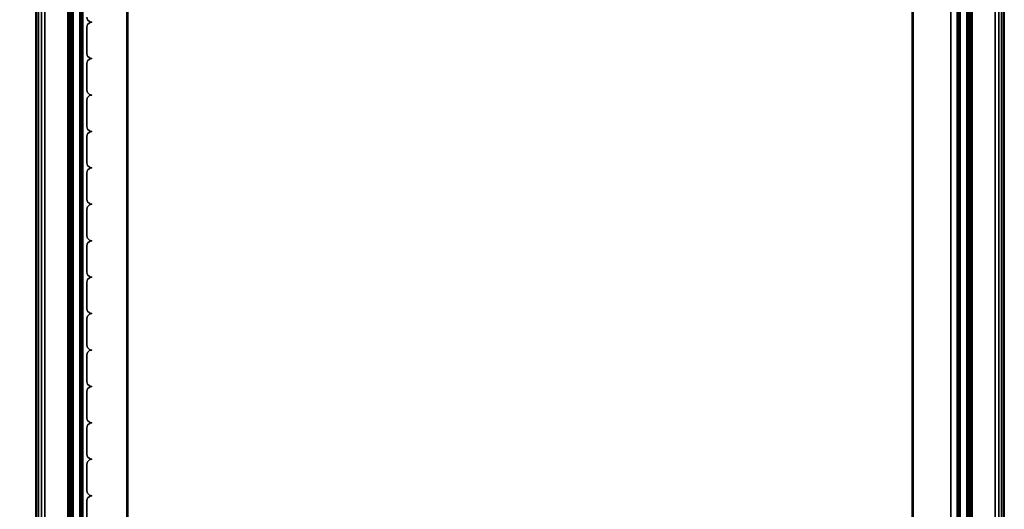
# Model space of a CAD drawing. Units: millimetres. Extents: x -636 to 4241, y -1671 to 2516.
# Drawn here: x 3814 to 4241, y 1319 to 1531 of the extents above; entities that cross this region are included whole.
import ezdxf

# ---------------------------------------------------------------- set-up
doc = ezdxf.new("R2010")
doc.units = ezdxf.units.MM
doc.header["$LTSCALE"] = 200
for name, color, linetype in [('2ddim', 7, 'Continuous'), ('72_HWAP_INSERT', 7, 'Continuous'), ('72_HWAP_SP_D2_ANY', 7, 'Continuous'), ('72_HWAP_SP_D3_CUPD_FRONT', 7, 'Continuous'), ('72_HWAP_SP_D3_CUSS_BOX', 7, 'Continuous'), ('72_HWAP_SP_D3_CUSS_FRAME', 7, 'Continuous'), ('72_HWAP_SP_D3_CUSS_REAR', 7, 'Continuous')]:
    doc.layers.add(name, color=color, linetype=linetype)
doc.styles.add('Trebuchet', font='trebuc.TTF')
doc.dimstyles.new('MM', dxfattribs={"dimscale": 350, "dimtxt": 0.3, "dimasz": 0.18, "dimexe": 0.18, "dimexo": 0.0625, "dimgap": 0.09, "dimtad": 1, "dimtoh": 1, "dimdec": 0, "dimzin": 0, "dimdsep": 46, "dimtxsty": 'Trebuchet', "dimcen": 0.09, "dimclrd": 11, "dimclre": 11, "dimclrt": 2, "dimadec": 0, "dimazin": 0, "dimtfac": 1, "dimtdec": 0, "dimtofl": 0, "dimtmove": 0, "dimatfit": 3, "dimfxl": 1, "dimtolj": 1, "dimtzin": 0, "dimarcsym": 0})

# ---------------------------------------------------------------- blocks, each defined once
blk = doc.blocks.new('*D61')
at = {"layer": '2ddim', "color": 11, "lineweight": -2}
for p, q in [((2141, 847.38), (2141, 2228.91)), ((4241, 847.38), (4241, 2228.91)), ((2204, 2165.91), (4178, 2165.91))]:
    blk.add_line(p, q, dxfattribs=at)
at = {"layer": '2ddim', "color": 11}
for points in [[(2204, 2176.41), (2204, 2155.41), (2141, 2165.91)], [(4178, 2176.41), (4178, 2155.41), (4241, 2165.91)]]:
    blk.add_solid(points, dxfattribs=at)
at = {"layer": 'Defpoints', "color": 0}
for p in [(4241, 2165.91), (2141, 825.5), (4241, 825.5)]:
    blk.add_point(p, dxfattribs=at)
at = {"layer": '2ddim', "color": 2, "insert": (3191, 2250.83), "char_height": 105, "attachment_point": 5, "style": 'Trebuchet'}
blk.add_mtext('\\A1;2100', dxfattribs=at)
blk = doc.blocks.new('*D62')
at = {"layer": '2ddim', "color": 11, "lineweight": -2}
for p, q in [((41, 847.38), (41, 2424.91)), ((4241, 847.38), (4241, 2424.91)), ((104, 2361.91), (4178, 2361.91))]:
    blk.add_line(p, q, dxfattribs=at)
at = {"layer": '2ddim', "color": 11}
for points in [[(104, 2372.41), (104, 2351.41), (41, 2361.91)], [(4178, 2372.41), (4178, 2351.41), (4241, 2361.91)]]:
    blk.add_solid(points, dxfattribs=at)
at = {"layer": 'Defpoints', "color": 0}
for p in [(4241, 2361.91), (41, 825.5), (4241, 825.5)]:
    blk.add_point(p, dxfattribs=at)
at = {"layer": '2ddim', "color": 2, "insert": (2141, 2446.83), "char_height": 105, "attachment_point": 5, "style": 'Trebuchet'}
blk.add_mtext('\\A1;4200', dxfattribs=at)
blk = doc.blocks.new('72HWSP3AWSS_900_TAMBOUR')
for points in [[(0.20917, 0.02203, 1), (0.19759, 0.02203, 1), (0.19759, 0.02203), (0.20917, 0.02203)], [(0.22497, 0.02203, 1), (0.21339, 0.02203, 1), (0.21339, 0.02203), (0.22497, 0.02203)], [(0.24077, 0.02203, 1), (0.22919, 0.02203, 1), (0.22919, 0.02203), (0.24077, 0.02203)], [(0.25657, 0.02203, 1), (0.24499, 0.02203, 1), (0.24499, 0.02203), (0.25657, 0.02203)], [(0.27237, 0.02203, 1), (0.26079, 0.02203, 1), (0.26079, 0.02203), (0.27237, 0.02203)], [(0.28817, 0.02203, 1), (0.27659, 0.02203, 1), (0.27659, 0.02203), (0.28817, 0.02203)], [(0.30397, 0.02203, 1), (0.29239, 0.02203, 1), (0.29239, 0.02203), (0.30397, 0.02203)], [(0.31977, 0.02203, 1), (0.30819, 0.02203, 1), (0.30819, 0.02203), (0.31977, 0.02203)], [(0.33557, 0.02203, 1), (0.32399, 0.02203, 1), (0.32399, 0.02203), (0.33557, 0.02203)], [(0.35137, 0.02203, 1), (0.33979, 0.02203, 1), (0.33979, 0.02203), (0.35137, 0.02203)], [(0.36717, 0.02203, 1), (0.35559, 0.02203, 1), (0.35559, 0.02203), (0.36717, 0.02203)], [(0.38297, 0.02203, 1), (0.37139, 0.02203, 1), (0.37139, 0.02203), (0.38297, 0.02203)], [(0.39877, 0.02203, 1), (0.38719, 0.02203, 1), (0.38719, 0.02203), (0.39877, 0.02203)], [(0.41457, 0.02203, 1), (0.40299, 0.02203, 1), (0.40299, 0.02203), (0.41457, 0.02203)]]:
    blk.add_3dface(points)
mesh = blk.add_polymesh((2, 4))
for k, corner in enumerate([(0.19548, 0.02414, 1), (0.1952, 0.02308, 1), (0.19443, 0.02231, 1), (0.19337, 0.02203, 1), (0.19548, 0.02414), (0.1952, 0.02308), (0.19443, 0.02231), (0.19337, 0.02203)]):
    mesh.set_mesh_vertex(divmod(k, 4), corner)
mesh = blk.add_polymesh((2, 4))
for k, corner in enumerate([(0.19759, 0.02203, 1), (0.19653, 0.02231, 1), (0.19576, 0.02308, 1), (0.19548, 0.02414, 1), (0.19759, 0.02203), (0.19653, 0.02231), (0.19576, 0.02308), (0.19548, 0.02414)]):
    mesh.set_mesh_vertex(divmod(k, 4), corner)
mesh = blk.add_polymesh((2, 4))
for k, corner in enumerate([(0.21128, 0.02414, 1), (0.211, 0.02308, 1), (0.21023, 0.02231, 1), (0.20917, 0.02203, 1), (0.21128, 0.02414), (0.211, 0.02308), (0.21023, 0.02231), (0.20917, 0.02203)]):
    mesh.set_mesh_vertex(divmod(k, 4), corner)
mesh = blk.add_polymesh((2, 4))
for k, corner in enumerate([(0.21339, 0.02203, 1), (0.21233, 0.02231, 1), (0.21156, 0.02308, 1), (0.21128, 0.02414, 1), (0.21339, 0.02203), (0.21233, 0.02231), (0.21156, 0.02308), (0.21128, 0.02414)]):
    mesh.set_mesh_vertex(divmod(k, 4), corner)
mesh = blk.add_polymesh((2, 4))
for k, corner in enumerate([(0.22708, 0.02414, 1), (0.2268, 0.02308, 1), (0.22603, 0.02231, 1), (0.22497, 0.02203, 1), (0.22708, 0.02414), (0.2268, 0.02308), (0.22603, 0.02231), (0.22497, 0.02203)]):
    mesh.set_mesh_vertex(divmod(k, 4), corner)
mesh = blk.add_polymesh((2, 4))
for k, corner in enumerate([(0.22919, 0.02203, 1), (0.22813, 0.02231, 1), (0.22736, 0.02308, 1), (0.22708, 0.02414, 1), (0.22919, 0.02203), (0.22813, 0.02231), (0.22736, 0.02308), (0.22708, 0.02414)]):
    mesh.set_mesh_vertex(divmod(k, 4), corner)
mesh = blk.add_polymesh((2, 4))
for k, corner in enumerate([(0.24288, 0.02414, 1), (0.2426, 0.02308, 1), (0.24183, 0.02231, 1), (0.24077, 0.02203, 1), (0.24288, 0.02414), (0.2426, 0.02308), (0.24183, 0.02231), (0.24077, 0.02203)]):
    mesh.set_mesh_vertex(divmod(k, 4), corner)
mesh = blk.add_polymesh((2, 4))
for k, corner in enumerate([(0.24499, 0.02203, 1), (0.24393, 0.02231, 1), (0.24316, 0.02308, 1), (0.24288, 0.02414, 1), (0.24499, 0.02203), (0.24393, 0.02231), (0.24316, 0.02308), (0.24288, 0.02414)]):
    mesh.set_mesh_vertex(divmod(k, 4), corner)
mesh = blk.add_polymesh((2, 4))
for k, corner in enumerate([(0.25868, 0.02414, 1), (0.2584, 0.02308, 1), (0.25763, 0.02231, 1), (0.25657, 0.02203, 1), (0.25868, 0.02414), (0.2584, 0.02308), (0.25763, 0.02231), (0.25657, 0.02203)]):
    mesh.set_mesh_vertex(divmod(k, 4), corner)
mesh = blk.add_polymesh((2, 4))
for k, corner in enumerate([(0.26079, 0.02203, 1), (0.25973, 0.02231, 1), (0.25896, 0.02308, 1), (0.25868, 0.02414, 1), (0.26079, 0.02203), (0.25973, 0.02231), (0.25896, 0.02308), (0.25868, 0.02414)]):
    mesh.set_mesh_vertex(divmod(k, 4), corner)
mesh = blk.add_polymesh((2, 4))
for k, corner in enumerate([(0.27448, 0.02414, 1), (0.2742, 0.02308, 1), (0.27343, 0.02231, 1), (0.27237, 0.02203, 1), (0.27448, 0.02414), (0.2742, 0.02308), (0.27343, 0.02231), (0.27237, 0.02203)]):
    mesh.set_mesh_vertex(divmod(k, 4), corner)
mesh = blk.add_polymesh((2, 4))
for k, corner in enumerate([(0.27659, 0.02203, 1), (0.27553, 0.02231, 1), (0.27476, 0.02308, 1), (0.27448, 0.02414, 1), (0.27659, 0.02203), (0.27553, 0.02231), (0.27476, 0.02308), (0.27448, 0.02414)]):
    mesh.set_mesh_vertex(divmod(k, 4), corner)
mesh = blk.add_polymesh((2, 4))
for k, corner in enumerate([(0.29028, 0.02414, 1), (0.29, 0.02308, 1), (0.28923, 0.02231, 1), (0.28817, 0.02203, 1), (0.29028, 0.02414), (0.29, 0.02308), (0.28923, 0.02231), (0.28817, 0.02203)]):
    mesh.set_mesh_vertex(divmod(k, 4), corner)
mesh = blk.add_polymesh((2, 4))
for k, corner in enumerate([(0.29239, 0.02203, 1), (0.29133, 0.02231, 1), (0.29056, 0.02308, 1), (0.29028, 0.02414, 1), (0.29239, 0.02203), (0.29133, 0.02231), (0.29056, 0.02308), (0.29028, 0.02414)]):
    mesh.set_mesh_vertex(divmod(k, 4), corner)
mesh = blk.add_polymesh((2, 4))
for k, corner in enumerate([(0.30608, 0.02414, 1), (0.3058, 0.02308, 1), (0.30503, 0.02231, 1), (0.30397, 0.02203, 1), (0.30608, 0.02414), (0.3058, 0.02308), (0.30503, 0.02231), (0.30397, 0.02203)]):
    mesh.set_mesh_vertex(divmod(k, 4), corner)
mesh = blk.add_polymesh((2, 4))
for k, corner in enumerate([(0.30819, 0.02203, 1), (0.30713, 0.02231, 1), (0.30636, 0.02308, 1), (0.30608, 0.02414, 1), (0.30819, 0.02203), (0.30713, 0.02231), (0.30636, 0.02308), (0.30608, 0.02414)]):
    mesh.set_mesh_vertex(divmod(k, 4), corner)
mesh = blk.add_polymesh((2, 4))
for k, corner in enumerate([(0.32188, 0.02414, 1), (0.3216, 0.02308, 1), (0.32083, 0.02231, 1), (0.31977, 0.02203, 1), (0.32188, 0.02414), (0.3216, 0.02308), (0.32083, 0.02231), (0.31977, 0.02203)]):
    mesh.set_mesh_vertex(divmod(k, 4), corner)
mesh = blk.add_polymesh((2, 4))
for k, corner in enumerate([(0.32399, 0.02203, 1), (0.32293, 0.02231, 1), (0.32216, 0.02308, 1), (0.32188, 0.02414, 1), (0.32399, 0.02203), (0.32293, 0.02231), (0.32216, 0.02308), (0.32188, 0.02414)]):
    mesh.set_mesh_vertex(divmod(k, 4), corner)
mesh = blk.add_polymesh((2, 4))
for k, corner in enumerate([(0.33768, 0.02414, 1), (0.3374, 0.02308, 1), (0.33663, 0.02231, 1), (0.33557, 0.02203, 1), (0.33768, 0.02414), (0.3374, 0.02308), (0.33663, 0.02231), (0.33557, 0.02203)]):
    mesh.set_mesh_vertex(divmod(k, 4), corner)
mesh = blk.add_polymesh((2, 4))
for k, corner in enumerate([(0.33979, 0.02203, 1), (0.33873, 0.02231, 1), (0.33796, 0.02308, 1), (0.33768, 0.02414, 1), (0.33979, 0.02203), (0.33873, 0.02231), (0.33796, 0.02308), (0.33768, 0.02414)]):
    mesh.set_mesh_vertex(divmod(k, 4), corner)
mesh = blk.add_polymesh((2, 4))
for k, corner in enumerate([(0.35348, 0.02414, 1), (0.3532, 0.02308, 1), (0.35243, 0.02231, 1), (0.35137, 0.02203, 1), (0.35348, 0.02414), (0.3532, 0.02308), (0.35243, 0.02231), (0.35137, 0.02203)]):
    mesh.set_mesh_vertex(divmod(k, 4), corner)
mesh = blk.add_polymesh((2, 4))
for k, corner in enumerate([(0.35559, 0.02203, 1), (0.35453, 0.02231, 1), (0.35376, 0.02308, 1), (0.35348, 0.02414, 1), (0.35559, 0.02203), (0.35453, 0.02231), (0.35376, 0.02308), (0.35348, 0.02414)]):
    mesh.set_mesh_vertex(divmod(k, 4), corner)
mesh = blk.add_polymesh((2, 4))
for k, corner in enumerate([(0.36928, 0.02414, 1), (0.369, 0.02308, 1), (0.36823, 0.02231, 1), (0.36717, 0.02203, 1), (0.36928, 0.02414), (0.369, 0.02308), (0.36823, 0.02231), (0.36717, 0.02203)]):
    mesh.set_mesh_vertex(divmod(k, 4), corner)
mesh = blk.add_polymesh((2, 4))
for k, corner in enumerate([(0.37139, 0.02203, 1), (0.37033, 0.02231, 1), (0.36956, 0.02308, 1), (0.36928, 0.02414, 1), (0.37139, 0.02203), (0.37033, 0.02231), (0.36956, 0.02308), (0.36928, 0.02414)]):
    mesh.set_mesh_vertex(divmod(k, 4), corner)
mesh = blk.add_polymesh((2, 4))
for k, corner in enumerate([(0.38508, 0.02414, 1), (0.3848, 0.02308, 1), (0.38403, 0.02231, 1), (0.38297, 0.02203, 1), (0.38508, 0.02414), (0.3848, 0.02308), (0.38403, 0.02231), (0.38297, 0.02203)]):
    mesh.set_mesh_vertex(divmod(k, 4), corner)
mesh = blk.add_polymesh((2, 4))
for k, corner in enumerate([(0.38719, 0.02203, 1), (0.38613, 0.02231, 1), (0.38536, 0.02308, 1), (0.38508, 0.02414, 1), (0.38719, 0.02203), (0.38613, 0.02231), (0.38536, 0.02308), (0.38508, 0.02414)]):
    mesh.set_mesh_vertex(divmod(k, 4), corner)
mesh = blk.add_polymesh((2, 4))
for k, corner in enumerate([(0.40088, 0.02414, 1), (0.4006, 0.02308, 1), (0.39983, 0.02231, 1), (0.39877, 0.02203, 1), (0.40088, 0.02414), (0.4006, 0.02308), (0.39983, 0.02231), (0.39877, 0.02203)]):
    mesh.set_mesh_vertex(divmod(k, 4), corner)
mesh = blk.add_polymesh((2, 4))
for k, corner in enumerate([(0.40299, 0.02203, 1), (0.40193, 0.02231, 1), (0.40116, 0.02308, 1), (0.40088, 0.02414, 1), (0.40299, 0.02203), (0.40193, 0.02231), (0.40116, 0.02308), (0.40088, 0.02414)]):
    mesh.set_mesh_vertex(divmod(k, 4), corner)
blk = doc.blocks.new('72HWSP3AWSS_0907_BOX')
for points in [[(0.01025, -0.40395, 0.73), (0.88975, -0.40395, 0.73), (0.88975, -0.01605, 0.73), (0.01025, -0.01605, 0.73)], [(0.01025, -0.40395, 0.04526), (0.01025, -0.01605, 0.04526), (0.88975, -0.01605, 0.04526), (0.88975, -0.40395, 0.04526)]]:
    blk.add_3dface(points)
mesh = blk.add_polymesh((2, 7))
for k, corner in enumerate([(0.88975, -0.01605, 0.04687), (0.88975, -0.01565, 0.04676), (0.88975, -0.01536, 0.04646), (0.88975, -0.01525, 0.04606), (0.88975, -0.01536, 0.04566), (0.88975, -0.01565, 0.04536), (0.88975, -0.01605, 0.04526), (0.01025, -0.01605, 0.04687), (0.01025, -0.01565, 0.04676), (0.01025, -0.01536, 0.04646), (0.01025, -0.01525, 0.04606), (0.01025, -0.01536, 0.04566), (0.01025, -0.01565, 0.04536), (0.01025, -0.01605, 0.04526)]):
    mesh.set_mesh_vertex(divmod(k, 7), corner)
mesh = blk.add_polymesh((2, 7))
for k, corner in enumerate([(0.01025, -0.01605, 0.72839), (0.01025, -0.01565, 0.7285), (0.01025, -0.01536, 0.72879), (0.01025, -0.01525, 0.7292), (0.01025, -0.01536, 0.7296), (0.01025, -0.01565, 0.72989), (0.01025, -0.01605, 0.73), (0.88975, -0.01605, 0.72839), (0.88975, -0.01565, 0.7285), (0.88975, -0.01536, 0.72879), (0.88975, -0.01525, 0.7292), (0.88975, -0.01536, 0.7296), (0.88975, -0.01565, 0.72989), (0.88975, -0.01605, 0.73)]):
    mesh.set_mesh_vertex(divmod(k, 7), corner)
mesh = blk.add_polymesh((2, 7))
for k, corner in enumerate([(0.01025, -0.40395, 0.04687), (0.01025, -0.40435, 0.04676), (0.01025, -0.40464, 0.04646), (0.01025, -0.40475, 0.04606), (0.01025, -0.40464, 0.04566), (0.01025, -0.40435, 0.04536), (0.01025, -0.40395, 0.04526), (0.88975, -0.40395, 0.04687), (0.88975, -0.40435, 0.04676), (0.88975, -0.40464, 0.04646), (0.88975, -0.40475, 0.04606), (0.88975, -0.40464, 0.04566), (0.88975, -0.40435, 0.04536), (0.88975, -0.40395, 0.04526)]):
    mesh.set_mesh_vertex(divmod(k, 7), corner)
mesh = blk.add_polymesh((2, 7))
for k, corner in enumerate([(0.88975, -0.40395, 0.72839), (0.88975, -0.40435, 0.7285), (0.88975, -0.40464, 0.72879), (0.88975, -0.40475, 0.72919), (0.88975, -0.40464, 0.7296), (0.88975, -0.40435, 0.72989), (0.88975, -0.40395, 0.73), (0.01025, -0.40395, 0.72839), (0.01025, -0.40435, 0.7285), (0.01025, -0.40464, 0.72879), (0.01025, -0.40475, 0.72919), (0.01025, -0.40464, 0.7296), (0.01025, -0.40435, 0.72989), (0.01025, -0.40395, 0.73)]):
    mesh.set_mesh_vertex(divmod(k, 7), corner)
blk = doc.blocks.new('72HWSP3LW_REAR')
blk.add_3dface([(0, 0), (1, 0), (1, 1), (0, 1)])
blk = doc.blocks.new('72HWSP3LW_FR_RAIL')
for points in [[(1, -0.025), (0, -0.025), (0, 0), (1, 0)], [(1, 0), (0, 0), (0, 0, 0.01215), (1, 0, 0.01215)], [(1, -0.0005, 0.01265), (0, -0.0005, 0.01265), (0, -0.01954, 0.01282), (1, -0.01954, 0.01282)], [(1, -0.02004, 0.01332), (0, -0.02004, 0.01332), (0, -0.02004, 0.02065), (1, -0.02004, 0.02065)], [(1, -0.03883, 0.00307), (1, -0.02089, 0.021), (0, -0.02089, 0.021), (0, -0.03883, 0.00307)], [(1, -0.025, -0.00285), (0, -0.025, -0.00285), (0, -0.025), (1, -0.025)], [(1, -0.02601, -0.00385), (1, -0.03603, -0.00376), (0, -0.03603, -0.00376), (0, -0.02601, -0.00385)]]:
    blk.add_3dface(points)
mesh = blk.add_polymesh((2, 4))
for k, corner in enumerate([(1, -0.0005, 0.01265), (1, -0.00025, 0.01258), (1, -0.00007, 0.0124), (1, 0, 0.01215), (0, -0.0005, 0.01265), (0, -0.00025, 0.01258), (0, -0.00007, 0.0124), (0, 0, 0.01215)]):
    mesh.set_mesh_vertex(divmod(k, 4), corner)
mesh = blk.add_polymesh((2, 4))
for k, corner in enumerate([(1, -0.02004, 0.01332), (1, -0.01997, 0.01307), (1, -0.01979, 0.01288), (1, -0.01954, 0.01282), (0, -0.02004, 0.01332), (0, -0.01997, 0.01307), (0, -0.01979, 0.01288), (0, -0.01954, 0.01282)]):
    mesh.set_mesh_vertex(divmod(k, 4), corner)
mesh = blk.add_polymesh((2, 7))
for k, corner in enumerate([(1, -0.02089, 0.021), (1, -0.02073, 0.02111), (1, -0.02054, 0.02115), (1, -0.02035, 0.02111), (1, -0.02018, 0.021), (1, -0.02008, 0.02084), (1, -0.02004, 0.02065), (0, -0.02089, 0.021), (0, -0.02073, 0.02111), (0, -0.02054, 0.02115), (0, -0.02035, 0.02111), (0, -0.02018, 0.021), (0, -0.02008, 0.02084), (0, -0.02004, 0.02065)]):
    mesh.set_mesh_vertex(divmod(k, 7), corner)
mesh = blk.add_polymesh((2, 4))
for k, corner in enumerate([(1, -0.025, -0.00285), (1, -0.02514, -0.00335), (1, -0.02551, -0.00372), (1, -0.02601, -0.00385), (0, -0.025, -0.00285), (0, -0.02514, -0.00335), (0, -0.02551, -0.00372), (0, -0.02601, -0.00385)]):
    mesh.set_mesh_vertex(divmod(k, 4), corner)
mesh = blk.add_polymesh((2, 7))
for k, corner in enumerate([(1, -0.03603, -0.00376), (1, -0.03756, -0.00345), (1, -0.03884, -0.00257), (1, -0.0397, -0.00128), (1, -0.04, 0.00025), (1, -0.03969, 0.00177), (1, -0.03883, 0.00307), (0, -0.03603, -0.00376), (0, -0.03756, -0.00345), (0, -0.03884, -0.00257), (0, -0.0397, -0.00128), (0, -0.04, 0.00025), (0, -0.03969, 0.00177), (0, -0.03883, 0.00307)]):
    mesh.set_mesh_vertex(divmod(k, 7), corner)
blk = doc.blocks.new('72HWSP2CUSS')
blk.add_lwpolyline([(0, 0), (1, 0), (1, -1), (0, -1)], close=True)
blk = doc.blocks.new('72HWAP_SP21297157090000')
at = {"xscale": 0.9, "yscale": 0.42}
blk.add_blockref('72HWSP2CUSS', (0, 0), dxfattribs=at)
blk = doc.blocks.new('XCAD03C90BDC75A62339A6B8A3340E0E4CFAF1')
at = {"layer": '72_HWAP_SP_D2_ANY', "color": 7}
blk.add_blockref('72HWAP_SP21297157090000', (0, 0), dxfattribs=at)
at = {"layer": '72_HWAP_SP_D3_CUPD_FRONT', "color": 0, "zscale": 0.656}
blk.add_blockref('72HWSP3AWSS_900_TAMBOUR', (0, -0.42, 0.0602), dxfattribs=at)
at = {"layer": '72_HWAP_SP_D3_CUSS_BOX', "color": 0}
blk.add_blockref('72HWSP3AWSS_0907_BOX', (0, 0), dxfattribs=at)
at = {"layer": '72_HWAP_SP_D3_CUSS_FRAME', "color": 0, "xscale": 0.77, "rotation": 180}
blk.add_blockref('72HWSP3LW_FR_RAIL', (0.835, -0.0398, 0.0489), dxfattribs=at)
at = {"layer": '72_HWAP_SP_D3_CUSS_FRAME', "color": 0, "extrusion": (1.22465e-16, -1.49976e-32, -1), "xscale": 0.77, "rotation": 180}
blk.add_blockref('72HWSP3LW_FR_RAIL', (-0.065, -0.0398, -0.7262), dxfattribs=at)
at = {"layer": '72_HWAP_SP_D3_CUSS_FRAME', "color": 0, "xscale": 0.77}
blk.add_blockref('72HWSP3LW_FR_RAIL', (0.065, -0.3802, 0.0489), dxfattribs=at)
at = {"layer": '72_HWAP_SP_D3_CUSS_FRAME', "color": 0, "extrusion": (-1.22465e-16, 0, -1), "xscale": 0.77}
blk.add_blockref('72HWSP3LW_FR_RAIL', (-0.835, -0.3802, -0.7262), dxfattribs=at)
at = {"layer": '72_HWAP_SP_D3_CUSS_REAR', "color": 0, "extrusion": (0, -1, 6.12323e-17), "xscale": 0.86667, "yscale": 0.6517}
blk.add_blockref('72HWSP3LW_REAR', (0.0167, 0.0617, 0.023), dxfattribs=at)

msp = doc.modelspace()

# ---------------------------------------------------------------- block references
at = {"layer": '72_HWAP_INSERT', "xscale": 1000, "yscale": 1000, "zscale": 1000, "rotation": 269.9999999999999}
msp.add_blockref('XCAD03C90BDC75A62339A6B8A3340E0E4CFAF1', (4241, 1725.5), dxfattribs=at)

# ---------------------------------------------------------------- dimensions: what is measured, and where the dimension line sits
at = {"layer": '2ddim'}
dim = msp.add_linear_dim(base=(4241, 2361.91), p1=(41, 825.5), p2=(4241, 825.5), dimstyle='MM', dxfattribs=at)
dim.commit()
dim.dimension.update_dxf_attribs({"geometry": '*D62', "text_midpoint": (2141, 2446.83)})
dim = msp.add_linear_dim(base=(4241, 2165.91), p1=(2141, 825.5), p2=(4241, 825.5), dimstyle='MM', override={"dimtmove": 1}, dxfattribs=at)
dim.commit()
dim.dimension.update_dxf_attribs({"geometry": '*D61', "text_midpoint": (3191, 2250.83)})

doc.saveas('drawing.dxf')
